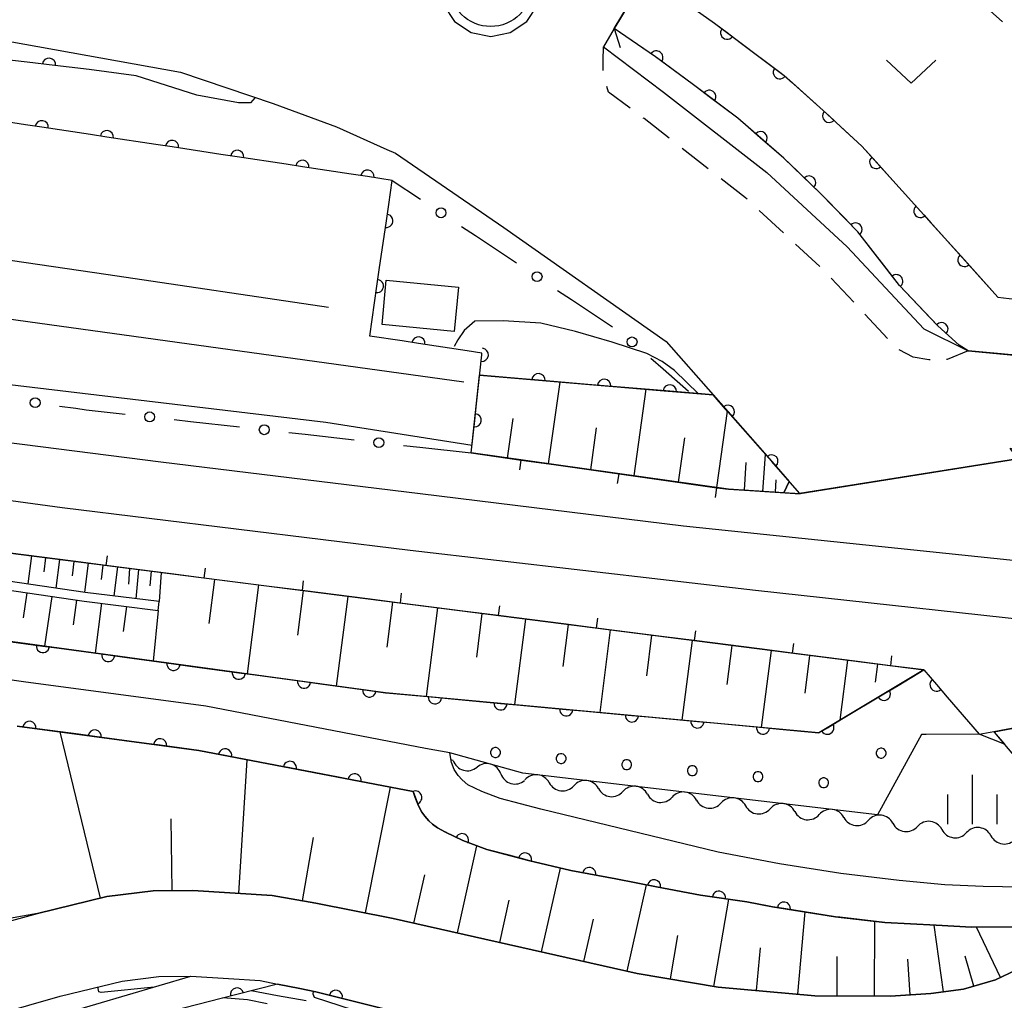
# Model space of a CAD drawing. Units: metres. Extents: x -42055 to -39747, y -136591 to -134873.
# Drawn here: x -40714 to -40639, y -136238 to -136164 of the extents above; entities that cross this region are included whole.
import ezdxf

# ---------------------------------------------------------------- set-up
doc = ezdxf.new("R2010")
doc.units = ezdxf.units.M
doc.header["$LTSCALE"] = 2.5
doc.layers.get('0').update_dxf_attribs({"linetype": 'CONTINUOUS'})
for name, color, linetype in [('2101000', 7, 'CONTINUOUS'), ('2203000', 7, 'CONTINUOUS'), ('2203990', 7, 'CONTINUOUS'), ('2213000', 7, 'CONTINUOUS'), ('2219000', 7, 'CONTINUOUS'), ('2301000', 7, 'CONTINUOUS'), ('3001000', 7, 'CONTINUOUS'), ('5101000', 7, 'CONTINUOUS'), ('5102000', 7, 'CONTINUOUS'), ('6101110', 7, 'CONTINUOUS'), ('6101120', 7, 'CONTINUOUS'), ('6101990', 7, 'CONTINUOUS'), ('6110000', 7, 'CONTINUOUS'), ('6110110', 7, 'CONTINUOUS'), ('6110120', 7, 'CONTINUOUS'), ('6110990', 7, 'CONTINUOUS'), ('6130000', 7, 'CONTINUOUS'), ('6140000', 7, 'CONTINUOUS'), ('6301000', 7, 'CONTINUOUS'), ('6313000', 7, 'CONTINUOUS'), ('6334000', 7, 'CONTINUOUS'), ('7102000', 7, 'CONTINUOUS'), ('7306000', 7, 'CONTINUOUS')]:
    doc.layers.add(name, color=color, linetype=linetype)
doc.layers.add('CLIP_BOX', color=7, linetype='CONTINUOUS', plot=False)

# ---------------------------------------------------------------- blocks, each defined once
blk = doc.blocks.new('633400')
at = {"color": 0, "linetype": 'ByBlock', "lineweight": -2}
for points in [[(0, -0.75), (0, 0.75)], [(-0.75, -0.75), (-0.75, 0.15)], [(0.75, -0.75), (0.75, 0.15)]]:
    blk.add_lwpolyline(points, dxfattribs=at)
blk = doc.blocks.new('631300')
at = {"color": 0, "linetype": 'ByBlock', "lineweight": -2}
blk.add_lwpolyline([(0.75, 0.35), (0, -0.35), (-0.75, 0.35)], dxfattribs=at)
blk = doc.blocks.new('730600')
for radius in [1.25, 0.75, 0.15]:
    blk.add_circle((0, 0), radius)
at = {"layer": 'CLIP_BOX'}
blk.add_lwpolyline([(1.55, 0), (1.432, 0.593), (1.096, 1.096), (0.593, 1.432), (0, 1.55), (-0.593, 1.432), (-1.096, 1.096), (-1.432, 0.593), (-1.55, 0), (-1.432, -0.593), (-1.096, -1.096), (-0.593, -1.432), (0, -1.55), (0.593, -1.432), (1.096, -1.096), (1.432, -0.593)], close=True, dxfattribs=at)
blk = doc.blocks.new('DMDR_TICK_0.3')
at = {"color": 0, "linetype": 'Continuous', "lineweight": -2}
blk.add_line((0, -1), (0, 0), dxfattribs=at)
blk = doc.blocks.new('DMDR_POINT_0.15')
at = {"color": 0, "linetype": 'Continuous', "lineweight": -2}
blk.add_circle((0, 0), 1, dxfattribs=at)
blk = doc.blocks.new('DMDR_5102_0.375')
at = {"color": 0, "linetype": 'Continuous', "lineweight": -2}
blk.add_lwpolyline([(-1, 0, 0.535433), (1, 0)], format="xyb", dxfattribs=at)
blk = doc.blocks.new('DMDR_HANEN_0.2')
at = {"color": 0, "linetype": 'Continuous', "lineweight": -2}
blk.add_arc((0, 0), 1, 180, 0, dxfattribs=at)

msp = doc.modelspace()

# ---------------------------------------------------------------- linework, layer by layer
at = {"layer": '2101000', "flags": 128}
for points in [[(-40796.781, -136158.595), (-40766.399, -136159.743), (-40740.43, -136161.856), (-40714.671, -136165.663), (-40701.583, -136168.006), (-40694.549, -136170.389), (-40689.749, -136172.158), (-40685.946, -136173.871), (-40685.285, -136174.156), (-40677.051, -136179.807), (-40664.736, -136188.444), (-40661.175, -136192.5), (-40656.735, -136197.556), (-40655.411, -136199.064), (-40654.625, -136199.959)], [(-40667.263, -136162.33), (-40668.287, -136164.039), (-40668.678, -136164.705), (-40669.5, -136166.102), (-40668.369, -136166.941), (-40664.939, -136169.521), (-40657.108, -136175.632), (-40651.017, -136181.261), (-40645.201, -136187.491), (-40641.817, -136189.144), (-40628.136, -136190.443), (-40627.366, -136190.516), (-40619.42, -136191.271), (-40600.191, -136193.375), (-40585.644, -136194.881)], [(-40637.765, -136229.841), (-40640.7, -136229.785), (-40643.6, -136229.651), (-40647.075, -136229.331), (-40651.5, -136228.806), (-40656.14, -136228.061), (-40660.807, -136227.187), (-40674.245, -136223.914), (-40677.329, -136223.111), (-40678.73, -136222.57), (-40679.789, -136222.061), (-40680.214, -136221.695), (-40680.527, -136221.365), (-40680.835, -136220.912), (-40681.036, -136220.374), (-40681.163, -136219.634), (-40683, -136219.307), (-40699.664, -136216.1), (-40713.502, -136214.255), (-40749.545, -136209.03)], [(-40638.453, -136232.837), (-40641.579, -136232.868), (-40644.253, -136232.728), (-40648.163, -136232.524), (-40651.559, -136232.122), (-40651.889, -136232.083), (-40656.663, -136231.319), (-40658.627, -136230.952), (-40662.139, -136230.43), (-40665.478, -136229.808), (-40668.564, -136229.213), (-40671.981, -136228.581), (-40675.191, -136227.8), (-40678.337, -136226.982), (-40680.171, -136226.301), (-40681.489, -136225.673), (-40682.081, -136225.34), (-40682.482, -136225.065), (-40682.741, -136224.81), (-40683.053, -136224.446), (-40683.286, -136224.133), (-40683.54, -136223.676), (-40683.946, -136222.587), (-40700.21, -136219.457), (-40713.99, -136217.62)], [(-40639.847, -136218.081), (-40632.551, -136226.781)], [(-40734.005, -136237.698), (-40712.427, -136231.825), (-40707.186, -136230.551), (-40703.665, -136230.124), (-40700.643, -136230.089), (-40694.647, -136230.462), (-40691.325, -136231.036), (-40685.445, -136232.216), (-40666.931, -136236.375), (-40660.791, -136237.414), (-40653.457, -136238.074), (-40647.729, -136238.103), (-40644.671, -136237.91), (-40642.171, -136237.561), (-40639.755, -136236.857), (-40637.619, -136235.841)], [(-40732.135, -136244.236), (-40710.72, -136238.096), (-40706.023, -136236.957), (-40703.235, -136236.62), (-40700.807, -136236.591), (-40697.936, -136236.77), (-40695.533, -136236.92), (-40694.234, -136237.182), (-40692.536, -136237.525), (-40691.321, -136237.768), (-40682.825, -136239.886)]]:
    msp.add_lwpolyline(points, dxfattribs=at)
at = {"layer": '2203000', "flags": 128}
msp.add_lwpolyline([(-40668.678, -136164.705), (-40666.242, -136160.635)], dxfattribs=at)
at = {"layer": '2203990', "flags": 128}
msp.add_lwpolyline([(-40668.678, -136164.705), (-40668.243, -136166.14)], dxfattribs=at)
at = {"layer": '2213000', "linetype": 'Continuous'}
for points in [[(-40669.522, -136167.117), (-40669.5, -136166.102)], [(-40669.52, -136167.886), (-40669.522, -136167.117)], [(-40669.114, -136169.543), (-40669.253, -136169.096)], [(-40667.481, -136170.752), (-40669.114, -136169.543)], [(-40666.421, -136171.536), (-40666.476, -136171.495)], [(-40664.504, -136173.032), (-40666.421, -136171.536)], [(-40661.548, -136175.339), (-40663.519, -136173.801)], [(-40658.726, -136177.541), (-40660.562, -136176.108)], [(-40658.601, -136177.657), (-40658.726, -136177.541)], [(-40655.846, -136180.202), (-40657.683, -136178.505)], [(-40653.092, -136182.747), (-40654.928, -136181.05)], [(-40650.511, -136185.466), (-40652.217, -136183.638)], [(-40647.952, -136188.207), (-40649.658, -136186.379)], [(-40645.99, -136189.632), (-40647.064, -136189.074)], [(-40641.817, -136189.144), (-40643.415, -136189.808)], [(-40644.82, -136189.837), (-40645.99, -136189.632)], [(-40644.718, -136189.835), (-40644.82, -136189.837)], [(-40643.415, -136189.808), (-40643.469, -136189.809)]]:
    msp.add_lwpolyline(points, dxfattribs=at)
at = {"layer": '2219000', "flags": 128}
for points in [[(-40638.081, -136197.316), (-40638.177, -136197.192), (-40638.65, -136196.537), (-40636.812, -136197.164), (-40654.586, -136200.003), (-40655.803, -136199.925), (-40655.411, -136199.064), (-40654.625, -136199.959)], [(-40624.87, -136215.245), (-40639.847, -136218.081), (-40639.08, -136218.995), (-40640.998, -136218.22), (-40639.884, -136218.037), (-40624.906, -136215.201), (-40623.679, -136214.977), (-40623.861, -136216.419), (-40624.401, -136215.817)]]:
    msp.add_lwpolyline(points, close=True, dxfattribs=at)
at = {"layer": '2301000', "flags": 128}
for points in [[(-40800, -136174.224), (-40768.964, -136178.578), (-40717.224, -136186.374), (-40680.084, -136191.501)], [(-40690.365, -136185.875), (-40707.07, -136183.387), (-40750.509, -136177.028), (-40755.325, -136176.609), (-40759.972, -136176.371), (-40767.641, -136176.209), (-40786.722, -136176.087)], [(-40683.409, -136200), (-40703.084, -136197.595), (-40729.314, -136194.26), (-40753.457, -136190.725), (-40774.364, -136187.769), (-40800, -136183.696)], [(-40718.202, -136200), (-40710.564, -136201.03), (-40684.157, -136204.274), (-40657.956, -136207.31), (-40632.088, -136210.145), (-40607.648, -136212.493), (-40584.715, -136214.609), (-40554.597, -136217.049), (-40538.842, -136218.176), (-40514.456, -136219.749), (-40487.286, -136221.295), (-40459.135, -136222.803), (-40439.338, -136223.556), (-40411.625, -136224.442), (-40381.47, -136225.348), (-40339.555, -136225.893), (-40301.575, -136226.168), (-40282.476, -136226.077)], [(-40282.476, -136221.824), (-40311.597, -136221.87), (-40338.835, -136221.662), (-40358.085, -136221.438), (-40387.43, -136220.949), (-40416.707, -136220.173), (-40448.32, -136218.936), (-40476.426, -136217.581), (-40501.91, -136216.212), (-40529.833, -136214.511), (-40541.936, -136213.732), (-40555.763, -136212.664), (-40570.451, -136211.489), (-40614.65, -136207.531), (-40663.42, -136202.443), (-40683.409, -136200)]]:
    msp.add_lwpolyline(points, dxfattribs=at)
at = {"layer": '3001000', "flags": 128}
msp.add_lwpolyline([(-40680.828, -136187.673), (-40686.293, -136187.155), (-40685.975, -136183.799), (-40680.51, -136184.318)], close=True, dxfattribs=at)
at = {"layer": '5101000', "flags": 128}
for points in [[(-40666.242, -136160.635), (-40661.08, -136164.293), (-40655.784, -136168.271), (-40652.828, -136170.918), (-40649.884, -136173.626), (-40645.196, -136178.837), (-40639.583, -136185.069), (-40638.285, -136185.229), (-40637.069, -136185.543), (-40634.919, -136185.891), (-40621.714, -136187.319), (-40619.335, -136186.575), (-40593.63, -136189.401)], [(-40591.708, -136192.63), (-40621.929, -136189.308), (-40626.309, -136189.007), (-40627.381, -136189.221), (-40628.136, -136190.443), (-40631.813, -136190.094), (-40636.569, -136189.642), (-40641.817, -136189.144), (-40642.522, -136188.729), (-40644.138, -136187.252), (-40647.026, -136184.204), (-40650.199, -136180.125), (-40653.01, -136177.238), (-40655.803, -136174.54), (-40659.314, -136171.501), (-40662.668, -136168.982), (-40665.555, -136166.847), (-40668.678, -136164.705)]]:
    msp.add_lwpolyline(points, dxfattribs=at)
at = {"layer": '5102000', "linetype": 'Continuous'}
for points in [[(-40680.896, -136220.227), (-40681.069, -136220.179)], [(-40677.284, -136221.236), (-40677.284, -136221.236)], [(-40673.608, -136221.917), (-40673.608, -136221.917)], [(-40669.883, -136222.355), (-40669.883, -136222.355)], [(-40666.159, -136222.793), (-40666.159, -136222.793)], [(-40662.435, -136223.231), (-40662.435, -136223.231)], [(-40658.71, -136223.669), (-40658.71, -136223.669)], [(-40654.986, -136224.107), (-40654.986, -136224.107)], [(-40651.262, -136224.545), (-40651.262, -136224.545)], [(-40647.538, -136224.991), (-40647.538, -136224.991)], [(-40643.818, -136225.464), (-40643.818, -136225.464)], [(-40640.098, -136225.936), (-40640.098, -136225.936)]]:
    msp.add_lwpolyline(points, dxfattribs=at)
at = {"layer": '6101110', "flags": 128}
for points in [[(-40821.367, -136188.909), (-40800, -136192.206), (-40749.473, -136200), (-40747.938, -136200.237), (-40645.183, -136213.358)], [(-40820.064, -136192.769), (-40800, -136196.137), (-40796.214, -136196.773), (-40789.173, -136196.347), (-40764.305, -136200), (-40708.901, -136208.139), (-40703.283, -136208.84)], [(-40655.803, -136199.925), (-40660.023, -136199.653), (-40679.53, -136196.901)], [(-40634.645, -136232.661), (-40635.584, -136233.751), (-40636.441, -136234.778), (-40637.619, -136235.841), (-40639.755, -136236.857), (-40642.171, -136237.561), (-40644.671, -136237.91), (-40647.729, -136238.103), (-40653.457, -136238.074), (-40660.791, -136237.414), (-40666.931, -136236.375), (-40685.445, -136232.216), (-40691.325, -136231.036), (-40694.647, -136230.462), (-40700.643, -136230.089), (-40703.665, -136230.124), (-40707.186, -136230.551), (-40712.427, -136231.825), (-40740.865, -136236.894)]]:
    msp.add_lwpolyline(points, dxfattribs=at)
at = {"layer": '6101120', "flags": 128}
for points in [[(-40703.283, -136208.84), (-40703.201, -136208.177), (-40708.811, -136207.477), (-40759.712, -136200), (-40789.144, -136195.677), (-40796.179, -136196.102), (-40800, -136195.46), (-40820.191, -136192.071), (-40821.367, -136188.909)], [(-40679.53, -136196.901), (-40678.895, -136191.001), (-40664.899, -136192.185), (-40661.175, -136192.5), (-40656.735, -136197.556), (-40655.411, -136199.064), (-40655.803, -136199.925)], [(-40645.183, -136213.358), (-40653.148, -136218.115), (-40686.03, -136215.088), (-40703.761, -136212.67), (-40724.323, -136209.867), (-40779.862, -136201.508), (-40788.188, -136200), (-40800, -136197.861), (-40818.975, -136194.425), (-40820.064, -136192.769)], [(-40713.99, -136217.62), (-40700.21, -136219.457), (-40683.946, -136222.587), (-40683.54, -136223.676), (-40683.286, -136224.133), (-40683.053, -136224.446), (-40682.741, -136224.81), (-40682.482, -136225.065), (-40682.081, -136225.34), (-40681.489, -136225.673), (-40680.171, -136226.301), (-40678.337, -136226.982), (-40675.191, -136227.8), (-40671.981, -136228.581), (-40668.564, -136229.213), (-40665.478, -136229.808), (-40662.139, -136230.43), (-40658.627, -136230.952), (-40656.663, -136231.319), (-40651.889, -136232.083), (-40648.163, -136232.524), (-40644.253, -136232.728), (-40641.579, -136232.868), (-40638.453, -136232.837)]]:
    msp.add_lwpolyline(points, dxfattribs=at)
at = {"layer": '6101990', "flags": 128}
for points in [[(-40673.662, -136197.729), (-40672.786, -136191.517)], [(-40667.18, -136198.644), (-40666.253, -136192.07)], [(-40660.904, -136199.529), (-40660.087, -136193.738)], [(-40676.768, -136197.291), (-40676.342, -136194.272)], [(-40670.467, -136198.18), (-40670.016, -136194.985)], [(-40663.799, -136199.121), (-40663.322, -136195.74)], [(-40658.801, -136199.732), (-40658.665, -136197.622)], [(-40657.395, -136199.822), (-40657.214, -136197.01)], [(-40656.458, -136199.883), (-40656.398, -136198.946)], [(-40712.895, -136204.712), (-40713.166, -136206.837)], [(-40711.832, -136204.847), (-40711.969, -136205.92)], [(-40710.759, -136204.984), (-40711.036, -136207.15)], [(-40709.677, -136205.123), (-40709.816, -136206.216)], [(-40708.583, -136205.262), (-40708.865, -136207.469)], [(-40707.48, -136205.403), (-40707.621, -136206.506)], [(-40706.378, -136205.544), (-40706.659, -136207.746)], [(-40705.47, -136205.66), (-40705.545, -136206.852)], [(-40704.769, -136205.749), (-40704.98, -136207.955)], [(-40703.805, -136205.873), (-40703.922, -136206.971)], [(-40703.065, -136205.967), (-40703.201, -136208.177)], [(-40699.017, -136206.484), (-40699.446, -136209.842)], [(-40695.659, -136206.913), (-40696.52, -136213.658)], [(-40692.286, -136207.343), (-40692.719, -136210.73)], [(-40713.259, -136207.498), (-40713.538, -136209.399)], [(-40711.358, -136207.778), (-40711.914, -136211.559)], [(-40709.468, -136208.055), (-40709.744, -136209.936)], [(-40688.9, -136207.776), (-40689.768, -136214.578)], [(-40707.583, -136208.303), (-40708.055, -136212.085)], [(-40705.692, -136208.539), (-40705.929, -136210.441)], [(-40703.283, -136208.84), (-40703.664, -136212.684)], [(-40685.498, -136208.21), (-40685.934, -136211.626)], [(-40682.083, -136208.646), (-40682.941, -136215.372)], [(-40678.719, -136209.076), (-40679.141, -136212.38)], [(-40675.416, -136209.498), (-40676.245, -136215.989)], [(-40672.17, -136209.912), (-40672.577, -136213.101)], [(-40668.982, -136210.319), (-40669.782, -136216.584)], [(-40665.849, -136210.719), (-40666.242, -136213.797)], [(-40662.772, -136211.112), (-40663.544, -136217.158)], [(-40659.749, -136211.498), (-40660.128, -136214.468)], [(-40656.779, -136211.878), (-40657.524, -136217.712)], [(-40653.862, -136212.25), (-40654.228, -136215.116)], [(-40650.996, -136212.616), (-40651.578, -136217.178)], [(-40648.715, -136212.907), (-40648.892, -136214.293)], [(-40707.654, -136230.664), (-40710.718, -136218.056)], [(-40697.153, -136230.306), (-40696.521, -136220.167)], [(-40687.565, -136231.791), (-40685.652, -136222.259)], [(-40702.225, -136230.107), (-40702.289, -136224.639)], [(-40692.336, -136230.861), (-40691.509, -136226.076)], [(-40680.582, -136233.308), (-40679.098, -136226.699)], [(-40683.887, -136232.566), (-40683.063, -136228.899)], [(-40674.195, -136234.743), (-40672.767, -136228.39)], [(-40667.708, -136236.201), (-40666.239, -136229.661)], [(-40677.372, -136234.03), (-40676.65, -136230.819)], [(-40661.117, -136237.359), (-40659.998, -136230.748)], [(-40654.761, -136237.957), (-40654.199, -136231.713)], [(-40670.978, -136235.466), (-40670.256, -136232.25)], [(-40648.943, -136238.097), (-40648.915, -136232.435)], [(-40643.7, -136237.775), (-40644.406, -136232.72)], [(-40664.423, -136236.8), (-40663.865, -136233.506)], [(-40639.385, -136236.681), (-40641.201, -136232.864)], [(-40657.883, -136237.676), (-40657.591, -136234.438)], [(-40651.775, -136238.083), (-40651.759, -136235.091)], [(-40646.24, -136238.009), (-40646.41, -136235.308)], [(-40641.391, -136237.334), (-40642.05, -136235.071)]]:
    msp.add_lwpolyline(points, dxfattribs=at)
at = {"layer": '6110000', "linetype": 'Continuous'}
for points in [[(-40663.156, -136162.822), (-40661.08, -136164.293)], [(-40666.512, -136166.19), (-40668.678, -136164.705)], [(-40661.08, -136164.293), (-40660.116, -136165.017)], [(-40660.116, -136165.017), (-40659.116, -136165.768)], [(-40665.555, -136166.847), (-40666.512, -136166.19)], [(-40659.116, -136165.768), (-40656.118, -136168.02)], [(-40712.805, -136167.304), (-40716.529, -136166.866)], [(-40665.483, -136166.9), (-40665.555, -136166.847)], [(-40662.668, -136168.982), (-40665.483, -136166.9)], [(-40711.564, -136167.45), (-40712.805, -136167.304)], [(-40708.529, -136167.807), (-40711.564, -136167.45)], [(-40656.118, -136168.02), (-40655.784, -136168.271)], [(-40655.784, -136168.271), (-40655.164, -136168.826)], [(-40662.469, -136169.131), (-40662.668, -136168.982)], [(-40661.47, -136169.882), (-40662.469, -136169.131)], [(-40655.164, -136168.826), (-40652.828, -136170.918)], [(-40659.314, -136171.501), (-40661.47, -136169.882)], [(-40713.354, -136171.999), (-40717.062, -136171.437)], [(-40658.517, -136172.191), (-40659.314, -136171.501)], [(-40652.828, -136170.918), (-40652.376, -136171.334)], [(-40652.376, -136171.334), (-40651.456, -136172.18)], [(-40712.118, -136172.187), (-40713.354, -136171.999)], [(-40708.411, -136172.749), (-40712.118, -136172.187)], [(-40657.572, -136173.009), (-40658.517, -136172.191)], [(-40651.456, -136172.18), (-40649.884, -136173.626)], [(-40707.175, -136172.936), (-40708.411, -136172.749)], [(-40703.467, -136173.499), (-40707.175, -136172.936)], [(-40655.803, -136174.54), (-40657.572, -136173.009)], [(-40702.231, -136173.686), (-40703.467, -136173.499)], [(-40698.524, -136174.249), (-40702.231, -136173.686)], [(-40649.884, -136173.626), (-40648.804, -136174.826)], [(-40697.288, -136174.436), (-40698.524, -136174.249)], [(-40693.58, -136174.998), (-40697.288, -136174.436)], [(-40654.788, -136175.52), (-40655.803, -136174.54)], [(-40692.344, -136175.186), (-40693.58, -136174.998)], [(-40688.637, -136175.748), (-40692.344, -136175.186)], [(-40648.804, -136174.826), (-40647.968, -136175.755)], [(-40687.401, -136175.936), (-40688.637, -136175.748)], [(-40685.525, -136176.22), (-40687.401, -136175.936)], [(-40653.889, -136176.388), (-40654.788, -136175.52)], [(-40647.968, -136175.755), (-40645.46, -136178.543)], [(-40685.791, -136178.054), (-40685.525, -136176.22)], [(-40653.01, -136177.238), (-40653.889, -136176.388)], [(-40651.247, -136179.048), (-40653.01, -136177.238)], [(-40685.97, -136179.291), (-40685.791, -136178.054)], [(-40645.46, -136178.543), (-40645.196, -136178.837)], [(-40645.196, -136178.837), (-40644.624, -136179.472)], [(-40686.508, -136183.002), (-40685.97, -136179.291)], [(-40650.375, -136179.944), (-40651.247, -136179.048)], [(-40644.624, -136179.472), (-40642.114, -136182.258)], [(-40650.199, -136180.125), (-40650.375, -136179.944)], [(-40648.051, -136182.886), (-40650.199, -136180.125)], [(-40642.114, -136182.258), (-40641.278, -136183.187)], [(-40686.687, -136184.239), (-40686.508, -136183.002)], [(-40647.284, -136183.872), (-40648.051, -136182.886)], [(-40641.278, -136183.187), (-40639.583, -136185.069)], [(-40687.236, -136188.027), (-40686.687, -136184.239)], [(-40647.026, -136184.204), (-40647.284, -136183.872)], [(-40644.736, -136186.621), (-40647.026, -136184.204)], [(-40639.583, -136185.069), (-40638.285, -136185.229)], [(-40644.138, -136187.252), (-40644.736, -136186.621)], [(-40643.857, -136187.509), (-40644.138, -136187.252)], [(-40642.522, -136188.729), (-40643.857, -136187.509)], [(-40684.774, -136188.404), (-40687.236, -136188.027)], [(-40683.538, -136188.594), (-40684.774, -136188.404)], [(-40679.831, -136189.161), (-40683.538, -136188.594)], [(-40641.817, -136189.144), (-40642.522, -136188.729)], [(-40678.715, -136189.332), (-40679.831, -136189.161)], [(-40679.129, -136193.181), (-40678.728, -136189.453)], [(-40678.728, -136189.453), (-40678.715, -136189.332)], [(-40675.677, -136191.273), (-40678.895, -136191.001)], [(-40674.431, -136191.378), (-40675.677, -136191.273)], [(-40670.694, -136191.694), (-40674.431, -136191.378)], [(-40669.449, -136191.8), (-40670.694, -136191.694)], [(-40665.712, -136192.116), (-40669.449, -136191.8)], [(-40664.467, -136192.221), (-40665.712, -136192.116)], [(-40661.175, -136192.5), (-40664.467, -136192.221)], [(-40679.263, -136194.424), (-40679.129, -136193.181)], [(-40660.88, -136192.835), (-40661.175, -136192.5)], [(-40660.055, -136193.775), (-40660.88, -136192.835)], [(-40657.581, -136196.592), (-40660.055, -136193.775)], [(-40679.53, -136196.901), (-40679.263, -136194.424)], [(-40656.756, -136197.532), (-40657.581, -136196.592)], [(-40656.735, -136197.556), (-40656.756, -136197.532)], [(-40654.625, -136199.959), (-40656.735, -136197.556)], [(-40713.053, -136217.745), (-40713.99, -136217.62)], [(-40709.336, -136218.24), (-40713.053, -136217.745)], [(-40708.097, -136218.406), (-40709.336, -136218.24)], [(-40704.38, -136218.901), (-40708.097, -136218.406)], [(-40703.141, -136219.066), (-40704.38, -136218.901)], [(-40700.21, -136219.457), (-40703.141, -136219.066)], [(-40699.431, -136219.607), (-40700.21, -136219.457)], [(-40698.204, -136219.843), (-40699.431, -136219.607)], [(-40694.522, -136220.552), (-40698.204, -136219.843)], [(-40693.294, -136220.788), (-40694.522, -136220.552)], [(-40689.612, -136221.497), (-40693.294, -136220.788)], [(-40688.384, -136221.733), (-40689.612, -136221.497)], [(-40684.702, -136222.442), (-40688.384, -136221.733)], [(-40683.946, -136222.587), (-40684.702, -136222.442)], [(-40683.778, -136223.038), (-40683.946, -136222.587)], [(-40683.54, -136223.676), (-40683.778, -136223.038)], [(-40683.286, -136224.133), (-40683.54, -136223.676)], [(-40683.053, -136224.446), (-40683.286, -136224.133)], [(-40682.741, -136224.81), (-40683.053, -136224.446)], [(-40682.482, -136225.065), (-40682.741, -136224.81)], [(-40682.081, -136225.34), (-40682.482, -136225.065)], [(-40681.489, -136225.673), (-40682.081, -136225.34)], [(-40681.356, -136225.736), (-40681.489, -136225.673)], [(-40680.228, -136226.274), (-40681.356, -136225.736)], [(-40680.171, -136226.301), (-40680.228, -136226.274)], [(-40678.337, -136226.982), (-40680.171, -136226.301)], [(-40676.662, -136227.418), (-40678.337, -136226.982)], [(-40675.452, -136227.732), (-40676.662, -136227.418)], [(-40675.191, -136227.8), (-40675.452, -136227.732)], [(-40671.981, -136228.581), (-40675.191, -136227.8)], [(-40671.807, -136228.613), (-40671.981, -136228.581)], [(-40670.578, -136228.84), (-40671.807, -136228.613)], [(-40668.564, -136229.213), (-40670.578, -136228.84)], [(-40666.893, -136229.535), (-40668.564, -136229.213)], [(-40665.665, -136229.772), (-40666.893, -136229.535)], [(-40665.478, -136229.808), (-40665.665, -136229.772)], [(-40662.139, -136230.43), (-40665.478, -136229.808)], [(-40661.978, -136230.454), (-40662.139, -136230.43)], [(-40660.742, -136230.637), (-40661.978, -136230.454)], [(-40658.627, -136230.952), (-40660.742, -136230.637)], [(-40657.042, -136231.248), (-40658.627, -136230.952)], [(-40656.663, -136231.319), (-40657.042, -136231.248)], [(-40655.81, -136231.456), (-40656.663, -136231.319)], [(-40651.889, -136232.083), (-40655.81, -136231.456)], [(-40651.559, -136232.122), (-40651.889, -136232.083)], [(-40692.536, -136237.525), (-40694.233, -136237.182)], [(-40691.321, -136237.768), (-40692.536, -136237.525)], [(-40691.01, -136237.846), (-40691.321, -136237.768)], [(-40689.797, -136238.148), (-40691.01, -136237.846)], [(-40686.158, -136239.055), (-40689.797, -136238.148)]]:
    msp.add_lwpolyline(points, dxfattribs=at)
at = {"layer": '6110110', "linetype": 'Continuous'}
for points in [[(-40715.744, -136211.037), (-40712.028, -136211.543)], [(-40712.028, -136211.543), (-40710.789, -136211.712)], [(-40710.789, -136211.712), (-40707.074, -136212.219)], [(-40707.074, -136212.219), (-40705.835, -136212.388)], [(-40705.835, -136212.388), (-40702.12, -136212.894)], [(-40702.12, -136212.894), (-40700.881, -136213.063)], [(-40700.881, -136213.063), (-40697.165, -136213.57)], [(-40647.146, -136214.531), (-40645.183, -136213.358)], [(-40645.183, -136213.358), (-40644.228, -136214.467)], [(-40697.165, -136213.57), (-40695.927, -136213.739)], [(-40695.927, -136213.739), (-40692.211, -136214.245)], [(-40692.211, -136214.245), (-40690.973, -136214.414)], [(-40690.973, -136214.414), (-40687.257, -136214.921)], [(-40648.22, -136215.172), (-40647.146, -136214.531)], [(-40644.228, -136214.467), (-40643.413, -136215.414)], [(-40687.257, -136214.921), (-40686.03, -136215.088)], [(-40686.03, -136215.088), (-40686.019, -136215.089)], [(-40686.019, -136215.089), (-40682.284, -136215.433)], [(-40682.284, -136215.433), (-40681.04, -136215.548)], [(-40681.04, -136215.548), (-40677.305, -136215.891)], [(-40651.439, -136217.095), (-40648.22, -136215.172)], [(-40643.413, -136215.414), (-40640.998, -136218.22)], [(-40677.305, -136215.891), (-40676.061, -136216.006)], [(-40676.061, -136216.006), (-40672.326, -136216.35)], [(-40672.326, -136216.35), (-40671.082, -136216.464)], [(-40671.082, -136216.464), (-40667.347, -136216.808)], [(-40667.347, -136216.808), (-40666.103, -136216.923)], [(-40666.103, -136216.923), (-40662.369, -136217.266)], [(-40652.512, -136217.736), (-40651.439, -136217.095)], [(-40662.369, -136217.266), (-40661.124, -136217.381)], [(-40661.124, -136217.381), (-40657.39, -136217.725)], [(-40657.39, -136217.725), (-40656.145, -136217.839)], [(-40656.145, -136217.839), (-40653.148, -136218.115)], [(-40653.148, -136218.115), (-40652.512, -136217.736)], [(-40694.233, -136237.182), (-40697.303, -136237.968)], [(-40697.303, -136237.968), (-40698.514, -136238.278)], [(-40698.514, -136238.278), (-40702.146, -136239.209)]]:
    msp.add_lwpolyline(points, dxfattribs=at)
at = {"layer": '6110120', "flags": 128}
for points in [[(-40640.998, -136218.22), (-40645.003, -136218.26), (-40645.359, -136218.263), (-40648.712, -136224.341), (-40675.609, -136221.184), (-40681.163, -136219.634), (-40683, -136219.307), (-40699.664, -136216.1), (-40713.502, -136214.255), (-40749.545, -136209.03), (-40795.907, -136201.029), (-40800, -136200.229), (-40801.172, -136200), (-40851.797, -136190.111), (-40852.132, -136190.028)], [(-40776.651, -136289.788), (-40777.341, -136287.647), (-40775.646, -136285.387), (-40761.796, -136265.79), (-40759.31, -136262.427), (-40757.456, -136260.303), (-40754.07, -136256.516), (-40753.449, -136255.858), (-40751.133, -136253.799), (-40749.478, -136252.554), (-40747.425, -136251.269), (-40746.24, -136250.539), (-40744.01, -136249.683), (-40742.074, -136249.055), (-40731.589, -136246.056), (-40710.412, -136239.414), (-40700.807, -136236.591), (-40697.936, -136236.77), (-40695.533, -136236.92), (-40694.233, -136237.182)]]:
    msp.add_lwpolyline(points, dxfattribs=at)
at = {"layer": '6110990', "flags": 128}
for points in [[(-40677.749, -136219.251), (-40677.861, -136219.288), (-40677.956, -136219.357), (-40678.025, -136219.451), (-40678.061, -136219.563), (-40678.061, -136219.68), (-40678.025, -136219.792), (-40677.956, -136219.887), (-40677.861, -136219.956), (-40677.749, -136219.992), (-40677.632, -136219.992), (-40677.521, -136219.956), (-40677.426, -136219.887), (-40677.357, -136219.792), (-40677.32, -136219.68), (-40677.32, -136219.563), (-40677.357, -136219.451), (-40677.426, -136219.357), (-40677.521, -136219.288), (-40677.632, -136219.251)], [(-40648.49, -136219.296), (-40648.602, -136219.332), (-40648.697, -136219.401), (-40648.766, -136219.496), (-40648.802, -136219.608), (-40648.802, -136219.725), (-40648.766, -136219.837), (-40648.697, -136219.932), (-40648.602, -136220.001), (-40648.49, -136220.037), (-40648.373, -136220.037), (-40648.261, -136220.001), (-40648.166, -136219.932), (-40648.097, -136219.837), (-40648.061, -136219.725), (-40648.061, -136219.608), (-40648.097, -136219.496), (-40648.166, -136219.401), (-40648.261, -136219.332), (-40648.373, -136219.296)], [(-40672.771, -136219.71), (-40672.882, -136219.746), (-40672.977, -136219.815), (-40673.046, -136219.91), (-40673.082, -136220.021), (-40673.082, -136220.139), (-40673.046, -136220.25), (-40672.977, -136220.345), (-40672.882, -136220.414), (-40672.771, -136220.45), (-40672.653, -136220.45), (-40672.542, -136220.414), (-40672.447, -136220.345), (-40672.378, -136220.25), (-40672.341, -136220.139), (-40672.341, -136220.021), (-40672.378, -136219.91), (-40672.447, -136219.815), (-40672.542, -136219.746), (-40672.653, -136219.71)], [(-40667.792, -136220.168), (-40667.903, -136220.204), (-40667.998, -136220.273), (-40668.067, -136220.368), (-40668.103, -136220.48), (-40668.103, -136220.597), (-40668.067, -136220.709), (-40667.998, -136220.804), (-40667.903, -136220.873), (-40667.792, -136220.909), (-40667.674, -136220.909), (-40667.563, -136220.873), (-40667.468, -136220.804), (-40667.399, -136220.709), (-40667.363, -136220.597), (-40667.363, -136220.48), (-40667.399, -136220.368), (-40667.468, -136220.273), (-40667.563, -136220.204), (-40667.674, -136220.168)], [(-40662.813, -136220.626), (-40662.924, -136220.663), (-40663.019, -136220.732), (-40663.088, -136220.827), (-40663.124, -136220.938), (-40663.124, -136221.056), (-40663.088, -136221.167), (-40663.019, -136221.262), (-40662.924, -136221.331), (-40662.813, -136221.367), (-40662.695, -136221.367), (-40662.584, -136221.331), (-40662.489, -136221.262), (-40662.42, -136221.167), (-40662.384, -136221.056), (-40662.384, -136220.938), (-40662.42, -136220.827), (-40662.489, -136220.732), (-40662.584, -136220.663), (-40662.695, -136220.626)], [(-40657.834, -136221.085), (-40657.945, -136221.121), (-40658.04, -136221.19), (-40658.109, -136221.285), (-40658.145, -136221.397), (-40658.145, -136221.514), (-40658.109, -136221.625), (-40658.04, -136221.72), (-40657.945, -136221.789), (-40657.834, -136221.826), (-40657.716, -136221.826), (-40657.605, -136221.789), (-40657.51, -136221.72), (-40657.441, -136221.625), (-40657.405, -136221.514), (-40657.405, -136221.397), (-40657.441, -136221.285), (-40657.51, -136221.19), (-40657.605, -136221.121), (-40657.716, -136221.085)], [(-40652.855, -136221.543), (-40652.966, -136221.579), (-40653.061, -136221.648), (-40653.13, -136221.743), (-40653.166, -136221.855), (-40653.166, -136221.972), (-40653.13, -136222.084), (-40653.061, -136222.179), (-40652.966, -136222.248), (-40652.855, -136222.284), (-40652.737, -136222.284), (-40652.626, -136222.248), (-40652.531, -136222.179), (-40652.462, -136222.084), (-40652.426, -136221.972), (-40652.426, -136221.855), (-40652.462, -136221.743), (-40652.531, -136221.648), (-40652.626, -136221.579), (-40652.737, -136221.543)]]:
    msp.add_lwpolyline(points, close=True, dxfattribs=at)
at = {"layer": '6130000', "linetype": 'Continuous'}
for points in [[(-40685.525, -136176.22), (-40683.384, -136177.643)], [(-40680.261, -136179.719), (-40679.22, -136180.411)], [(-40679.22, -136180.411), (-40676.098, -136182.487)], [(-40672.975, -136184.563), (-40671.934, -136185.255)], [(-40671.934, -136185.255), (-40668.811, -136187.331)], [(-40665.917, -136189.707), (-40664.975, -136190.529)], [(-40664.975, -136190.529), (-40663.039, -136192.22)], [(-40710.758, -136193.342), (-40709.52, -136193.511)], [(-40709.52, -136193.511), (-40708.742, -136193.618)], [(-40708.742, -136193.618), (-40705.796, -136193.949)], [(-40702.069, -136194.368), (-40700.827, -136194.508)], [(-40700.827, -136194.508), (-40697.101, -136194.926)], [(-40693.374, -136195.345), (-40692.132, -136195.485)], [(-40692.132, -136195.485), (-40688.405, -136195.904)], [(-40684.679, -136196.323), (-40683.437, -136196.462)], [(-40683.437, -136196.462), (-40679.53, -136196.901)]]:
    msp.add_lwpolyline(points, dxfattribs=at)
at = {"layer": '6140000', "linetype": 'Continuous'}
for points in [[(-40679.53, -136196.901), (-40675.743, -136197.435)], [(-40675.743, -136197.435), (-40673.268, -136197.785)], [(-40673.268, -136197.785), (-40668.317, -136198.483)], [(-40668.317, -136198.483), (-40665.841, -136198.832)], [(-40665.841, -136198.832), (-40660.89, -136199.531)], [(-40660.89, -136199.531), (-40660.023, -136199.653)], [(-40660.023, -136199.653), (-40658.402, -136199.758)], [(-40658.402, -136199.758), (-40654.586, -136200.003)], [(-40709.73, -136205.116), (-40714.69, -136204.483)], [(-40707.25, -136205.433), (-40709.73, -136205.116)], [(-40702.29, -136206.066), (-40707.25, -136205.433)], [(-40699.811, -136206.383), (-40702.29, -136206.066)], [(-40694.851, -136207.016), (-40699.811, -136206.383)], [(-40692.371, -136207.333), (-40694.851, -136207.016)], [(-40687.411, -136207.966), (-40692.371, -136207.333)], [(-40684.931, -136208.283), (-40687.411, -136207.966)], [(-40679.972, -136208.916), (-40684.931, -136208.283)], [(-40677.492, -136209.233), (-40679.972, -136208.916)], [(-40672.532, -136209.866), (-40677.492, -136209.233)], [(-40670.052, -136210.183), (-40672.532, -136209.866)], [(-40665.092, -136210.816), (-40670.052, -136210.183)], [(-40662.613, -136211.133), (-40665.092, -136210.816)], [(-40657.653, -136211.766), (-40662.613, -136211.133)], [(-40655.173, -136212.083), (-40657.653, -136211.766)], [(-40650.213, -136212.716), (-40655.173, -136212.083)], [(-40647.733, -136213.033), (-40650.213, -136212.716)], [(-40645.183, -136213.358), (-40647.733, -136213.033)]]:
    msp.add_lwpolyline(points, dxfattribs=at)
at = {"layer": '6301000', "linetype": 'Continuous'}
msp.add_lwpolyline([(-40639.231, -136164.197), (-40640.151, -136163.351)], dxfattribs=at)
at = {"layer": '7102000', "flags": 128}
for points, elevation in [([(-40695.922, -136169.924), (-40696.287, -136170.341), (-40697.198, -136170.341), (-40700.342, -136169.758), (-40704.961, -136168.297), (-40708.529, -136167.807)], 46), ([(-40809.47, -136190.745), (-40809.543, -136190.237), (-40808.699, -136185.84), (-40808.199, -136183.679), (-40806.959, -136179.967), (-40806.58, -136179.653), (-40785.223, -136183.114), (-40748.727, -136187.639), (-40690.566, -136194.554), (-40679.467, -136196.318)], 52), ([(-40662.288, -136192.406), (-40664.112, -136190.631), (-40665.047, -136189.956), (-40666.211, -136189.362), (-40668.84, -136188.486), (-40671.622, -136187.691), (-40674.247, -136187.046), (-40677.096, -136186.866), (-40679.247, -136186.904), (-40680.08, -136187.611), (-40680.536, -136188.307), (-40680.816, -136188.832)], 48), ([(-40703.596, -136237.411), (-40707.615, -136237.831), (-40707.784, -136237.783), (-40707.865, -136237.404)], 56), ([(-40692.063, -136238.458), (-40694.23, -136238.088), (-40696.221, -136237.691)], 56), ([(-40679.82, -136241.98), (-40691.425, -136238.203), (-40691.531, -136237.945), (-40691.496, -136237.733)], 54), ([(-40695.021, -136238.674), (-40696.513, -136238.374), (-40698.365, -136238.24)], 58)]:
    msp.add_lwpolyline(points, dxfattribs=dict(at, elevation=elevation))

# ---------------------------------------------------------------- block references
at = {"layer": '5102000', "linetype": 'Continuous', "xscale": 0.9375, "yscale": 0.9375, "zscale": 0.9375}
for p, rotation in [((-40679.993, -136220.479), 344.4016735183297), ((-40678.187, -136220.984), 164.4016735183296), ((-40676.381, -136221.488), 344.4016735183297), ((-40674.539, -136221.807), 173.2927401810171), ((-40672.677, -136222.026), 353.292740181017), ((-40670.814, -136222.245), 173.2927401810171), ((-40668.952, -136222.464), 353.292740181017), ((-40667.09, -136222.683), 173.2927401810171), ((-40665.228, -136222.902), 353.292740181017), ((-40663.366, -136223.121), 173.2927401810171), ((-40659.641, -136223.559), 173.2927401810171), ((-40661.504, -136223.34), 353.292740181017), ((-40657.779, -136223.778), 353.292740181017), ((-40655.917, -136223.997), 173.2927401810171), ((-40652.193, -136224.435), 173.2927401810171), ((-40654.055, -136224.216), 353.292740181017), ((-40650.33, -136224.654), 353.292740181017), ((-40648.468, -136224.873), 173.2927401810171), ((-40646.608, -136225.109), 352.7626582431428), ((-40644.748, -136225.346), 172.7626582431428), ((-40641.028, -136225.818), 172.7626582431428), ((-40642.888, -136225.582), 352.7626582431428), ((-40639.168, -136226.054), 352.7626582431428)]:
    msp.add_blockref('DMDR_5102_0.375', p, dxfattribs=dict(at, rotation=rotation))
at = {"layer": '6110000', "linetype": 'Continuous', "xscale": 0.5, "yscale": 0.5, "zscale": 0.5}
for p, rotation in [((-40660.116, -136165.017), 323.088309739094), ((-40665.483, -136166.9), 143.5159890270203), ((-40711.564, -136167.45), 173.2890748290875), ((-40656.118, -136168.02), 323.088309739094), ((-40661.47, -136169.882), 143.0915845710378), ((-40652.376, -136171.334), 317.3907198503899), ((-40712.118, -136172.187), 171.3752269610903), ((-40657.572, -136173.009), 139.1213911276679), ((-40707.175, -136172.936), 171.3752269610903), ((-40702.231, -136173.686), 171.3752269610903), ((-40697.288, -136174.436), 171.3752269610903), ((-40648.804, -136174.826), 311.9753667672682), ((-40692.344, -136175.186), 171.3752269610903), ((-40687.401, -136175.936), 171.3752269610903), ((-40653.889, -136176.388), 135.9908895013864), ((-40645.46, -136178.543), 311.9753667672682), ((-40685.97, -136179.291), 81.75520659802652), ((-40650.375, -136179.944), 134.2355397456779), ((-40642.114, -136182.258), 312.008237400657), ((-40647.284, -136183.872), 127.8785546910909), ((-40686.687, -136184.239), 81.75520659802652), ((-40643.857, -136187.509), 137.5728682417872), ((-40683.538, -136188.594), 171.2926787654418), ((-40678.728, -136189.453), 83.86121338263818), ((-40674.431, -136191.378), 175.1633832982211), ((-40669.449, -136191.8), 175.1633832982211), ((-40664.467, -136192.221), 175.1633832982211), ((-40660.055, -136193.775), 131.2853385755224), ((-40679.263, -136194.424), 83.86121338263818), ((-40656.756, -136197.532), 131.2853385755224), ((-40713.053, -136217.745), 172.4044009200364), ((-40708.097, -136218.406), 172.4044009200364), ((-40703.141, -136219.066), 172.4044009200364), ((-40698.204, -136219.843), 169.1062659274439), ((-40693.294, -136220.788), 169.1062659274439), ((-40688.384, -136221.733), 169.1062659274439), ((-40683.778, -136223.038), 110.4409316902721), ((-40680.228, -136226.274), 154.5126880060385), ((-40675.452, -136227.732), 165.4141230376029), ((-40670.578, -136228.84), 169.5201725112758), ((-40665.665, -136229.772), 169.0866299976827), ((-40660.742, -136230.637), 171.5462086469182), ((-40655.81, -136231.456), 170.9111534196813), ((-40689.797, -136238.148), 166.0079246617955)]:
    msp.add_blockref('DMDR_HANEN_0.2', p, dxfattribs=dict(at, rotation=rotation))
at = {"layer": '6110110', "linetype": 'Continuous', "xscale": 0.5, "yscale": 0.5, "zscale": 0.5}
for p, rotation in [((-40712.028, -136211.543), 352.235656014023), ((-40707.074, -136212.219), 352.235656014023), ((-40702.12, -136212.894), 352.235656014023), ((-40697.165, -136213.57), 352.235656014023), ((-40644.228, -136214.467), 310.7201441696754), ((-40692.211, -136214.245), 352.235656014023), ((-40687.257, -136214.921), 352.235656014023), ((-40682.284, -136215.433), 354.7400540717907), ((-40648.22, -136215.172), 30.84671806232802), ((-40677.305, -136215.891), 354.7400540717907), ((-40672.326, -136216.35), 354.7400540717907), ((-40667.347, -136216.808), 354.7400540717907), ((-40662.369, -136217.266), 354.7400540717907), ((-40657.39, -136217.725), 354.7400540717907), ((-40652.512, -136217.736), 30.84671806232802), ((-40697.303, -136237.968), 194.3693533131644)]:
    msp.add_blockref('DMDR_HANEN_0.2', p, dxfattribs=dict(at, rotation=rotation))
at = {"layer": '6130000', "linetype": 'Continuous', "xscale": 0.375, "yscale": 0.375, "zscale": 0.375}
for p, rotation in [((-40681.823, -136178.681), 326.385794815295), ((-40674.536, -136183.525), 326.385794815295), ((-40667.329, -136188.474), 318.8815893988381), ((-40712.616, -136193.087), 352.192191722369), ((-40703.933, -136194.159), 353.5873829353521), ((-40695.237, -136195.136), 353.5873829353521), ((-40686.542, -136196.113), 353.5873829353521)]:
    msp.add_blockref('DMDR_POINT_0.15', p, dxfattribs=dict(at, rotation=rotation))
at = {"layer": '6140000', "linetype": 'Continuous', "xscale": 0.75, "yscale": 0.75, "zscale": 0.75}
for p, rotation in [((-40675.743, -136197.435), 351.9695337398604), ((-40668.317, -136198.483), 351.9695337398604), ((-40660.89, -136199.531), 351.9695337398604), ((-40707.25, -136205.433), 172.7228471759962), ((-40699.811, -136206.383), 172.7228471759962), ((-40692.371, -136207.333), 172.7228471759962), ((-40684.931, -136208.283), 172.7228471759962), ((-40677.492, -136209.233), 172.7228471759962), ((-40670.052, -136210.183), 172.7228471759962), ((-40662.613, -136211.133), 172.7228471759962), ((-40655.173, -136212.083), 172.7228471759962), ((-40647.733, -136213.033), 172.7228471759962)]:
    msp.add_blockref('DMDR_TICK_0.3', p, dxfattribs=dict(at, rotation=rotation))
at = {"layer": '6313000', "xscale": 2.5, "yscale": 2.5, "zscale": 2.5}
msp.add_blockref('631300', (-40646.16, -136167.981), dxfattribs=at)
at = {"layer": '6334000', "xscale": 2.5, "yscale": 2.5, "zscale": 2.5}
msp.add_blockref('633400', (-40641.507, -136223.18), dxfattribs=at)
at = {"layer": '7306000', "xscale": 2.5, "yscale": 2.5, "zscale": 2.5}
msp.add_blockref('730600', (-40678.055, -136161.426, 46.35), dxfattribs=at)

doc.saveas('drawing.dxf')
